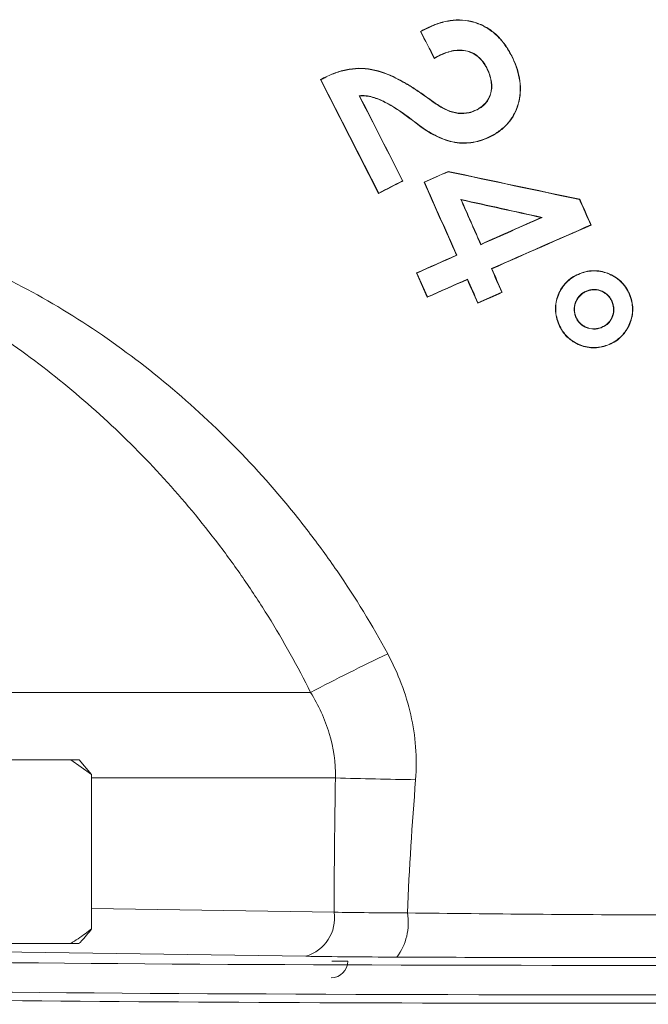
# Model space of a CAD drawing. Units: inches. Extents: x 0.4 to 16.6, y 0.4 to 10.6.
# Drawn here: x 9.1 to 9.2, y 6.5 to 6.6 of the extents above; entities that cross this region are included whole.
import ezdxf

# ---------------------------------------------------------------- set-up
doc = ezdxf.new("R2010")
doc.units = ezdxf.units.IN
doc.header["$MEASUREMENT"] = 0

msp = doc.modelspace()

# ---------------------------------------------------------------- linework, layer by layer
at = {"linetype": 'Continuous', "lineweight": 0}
for p, q in [((9.134166131691364, 6.628724912168508), (9.134195714711119, 6.628715363281116)), ((9.13464468096214, 6.628972214510245), (9.134654558770237, 6.628952454572352)), ((9.135738021554534, 6.626637581860844), (9.135728082996152, 6.626657271772298)), ((9.141918940458352, 6.62665320147278), (9.141898852387861, 6.626642998458047)), ((9.135338554864386, 6.626431149309776), (9.135348063048609, 6.626460866225915)), ((9.12601450979064, 6.62481055316048), (9.126024282906897, 6.624791021326986)), ((9.139780893354988, 6.625617962559939), (9.139800628629137, 6.625628086759098)), ((9.125667669839023, 6.624632196583584), (9.130608349028813, 6.614953816228365)), ((9.125667669839023, 6.624632196583584), (9.125697013898378, 6.624622727447274)), ((9.125697013898378, 6.624622727447274), (9.130617877646186, 6.614983164699948)), ((9.128990518852877, 6.623239582593294), (9.128956376180595, 6.623258485726003)), ((9.134207979372654, 6.623489033270145), (9.134195451227917, 6.623470966588688)), ((9.135410360512521, 6.622634990606239), (9.135397808465767, 6.622616906603598)), ((9.133068018399097, 6.621468926716664), (9.133081031169887, 6.621486487991076)), ((9.138969772314464, 6.622086503355946), (9.138979794244069, 6.622066775860655)), ((9.13422396259699, 6.62059465520941), (9.13423689273816, 6.620612295345286)), ((9.140138687753737, 6.619794204873604), (9.14012867286425, 6.619813908311549)), ((9.136520540872393, 6.616821945105851), (9.136522922693924, 6.616799002695224)), ((9.132673650927508, 6.616006100246076), (9.132644277208291, 6.616015637553606)), ((9.134471466395038, 6.61590904550968), (9.134500287342323, 6.61589793563066)), ((9.130608349028813, 6.614953816228365), (9.130617877646186, 6.614983164699948)), ((9.137627114330355, 6.614405196124578), (9.137589548908354, 6.614435881932258)), ((9.147697035691642, 6.614451195442435), (9.1476811044969, 6.614431582642619)), ((9.144422542768682, 6.61290294617083), (9.14449275549348, 6.612910027298462)), ((9.148668717345767, 6.612257473602756), (9.148639025546862, 6.61226892671468)), ((9.139301290365314, 6.610619978906398), (9.139290109195786, 6.61059101506188)), ((9.1372272112391, 6.609697554819185), (9.137256036159126, 6.609686429177643)), ((9.133823676955979, 6.60818810102486), (9.13474193884797, 6.606119749433276)), ((9.133823676955979, 6.60818810102486), (9.133852498750981, 6.608176980948969)), ((9.133852498750981, 6.608176980948969), (9.134753044456133, 6.606148533729804)), ((9.140220978817409, 6.608542900370703), (9.140192031359094, 6.608554062590567)), ((9.147734886650566, 6.608152726415405), (9.147742900207957, 6.608131967728556)), ((9.138146684151717, 6.607626426057805), (9.138157786964909, 6.607655217100842)), ((9.141108552308019, 6.6065402608984), (9.141079604723405, 6.606551419289885)), ((9.148336779345986, 6.606652108926079), (9.148328942308604, 6.606672930712663)), ((9.13474193884797, 6.606119749433276), (9.134753044456133, 6.606148533729804)), ((9.139036162725708, 6.605624519172312), (9.139047263262967, 6.605653316668972)), ((9.15046181996756, 6.605673589967842), (9.150482684745372, 6.605681453716227)), ((9.151987748339318, 6.606257381771516), (9.15196661292899, 6.606249414569938)), ((9.145859954807726, 6.603951411313312), (9.145880536345311, 6.603959169795323)), ((9.147366593042921, 6.604495680722598), (9.14734582875342, 6.604487802767264)), ((9.149513615136431, 6.603555806920509), (9.149521625857112, 6.603535034973633)), ((9.150057429652357, 6.602034820568698), (9.15004959176986, 6.60205561913942)), ((9.088714376158325, 6.572514961193264), (9.124829497352362, 6.572514961193264)), ((9.096846682522797, 6.56680260343107), (9.10444559028165, 6.56680260343107)), ((9.10444559028165, 6.56680260343107), (9.106218262987412, 6.565552603431071)), ((9.10514999597273, 6.56680260343107), (9.10444559028165, 6.56680260343107)), ((9.106218262987412, 6.565552603431071), (9.10514999597273, 6.56680260343107)), ((9.106218262987412, 6.565552603431071), (9.106218262987412, 6.55242760343107)), ((9.126938940501821, 6.565248858866459), (9.106218262987412, 6.565248858866459)), ((9.106218262987412, 6.55413459775021), (9.12681959007117, 6.553832859619025)), ((9.096846682522797, 6.55117760343107), (9.10444559028165, 6.55117760343107)), ((9.10514999597273, 6.55117760343107), (9.10444559028165, 6.55117760343107)), ((9.124409136534846, 6.550083430762188), (9.097746952990283, 6.550473939461134)), ((9.127988921221917, 6.549672682171229), (9.12662677413472, 6.549672682171228))]:
    msp.add_line(p, q, dxfattribs=at)
for centre, radius, start, end in [((9.201215109545219, 6.428316222651689), 0.1631809975060177, 115.3394227940299, 117.9112672866727), ((9.149021594845884, 7.395932818941582), 0.8309774275808988, 268.4772247505732, 268.9470579763309), ((9.12348850986203, 6.553324825594521), 0.003369598481982352, 285.8557002545167, 8.671545985902254), ((9.128353621011929, 6.552924941165688), 0.004776365561616502, 322.4581836206262, 10.17839100982472), ((9.12658306251261, 6.549672290880473), 0.001405858763760142, 270.0159559383686, 0.01594705653402977)]:
    msp.add_arc(centre, radius, start, end, dxfattribs=at)
for centre, major_axis, ratio, start_param, end_param in [((9.150229983948922, 6.551176841848852), (0.1068750000000005, 0), 0.01745506492860459, 3.23427191677138, 6.245741909935574), ((9.150229983948922, 6.54867722261096), (0.109375, 0), 0.01705609201595085, 3.234271916770926, 6.283185307179586), ((9.150229983948922, 6.548053079456208), (0.109375, 0), 0.01795378106941468, 3.141592653589786, 6.283185307179586)]:
    msp.add_ellipse(centre, major_axis=major_axis, ratio=ratio, start_param=start_param, end_param=end_param, dxfattribs=at)
for points, knots in [([(9.141918940458352, 6.626653201472778), (9.141833868075661, 6.626813363183546), (9.141748793015163, 6.626973523330951), (9.141564567610283, 6.627283625323127), (9.141464973158659, 6.627433244733789), (9.141150612482097, 6.627870794846181), (9.14091963082109, 6.62814695387438), (9.140389260557509, 6.628649615331961), (9.140102298011106, 6.628869902203906), (9.139482001258425, 6.629236010757902), (9.13914636442692, 6.629385908399038), (9.138461497725011, 6.629599144565684), (9.138108737862048, 6.629668067206756), (9.137388006839169, 6.629722282675108), (9.137031390288461, 6.629706354314002), (9.136324103481977, 6.629602406670145), (9.135973147377666, 6.629510101383706), (9.135464249987823, 6.629337479009362), (9.13529685655304, 6.629273851484895), (9.134968042871309, 6.629130555056414), (9.134806416849976, 6.629051413970849), (9.13464468096214, 6.628972214510245)], [0, 0, 0, 0, 0.06250000000000007, 0.06250000000000007, 0.1250000000000001, 0.1250000000000001, 0.2500000000000003, 0.2500000000000003, 0.3750000000000004, 0.3750000000000004, 0.5000000000000006, 0.5000000000000006, 0.6250000000000007, 0.6250000000000007, 0.7500000000000009, 0.7500000000000009, 0.875000000000001, 0.875000000000001, 0.9375000000000004, 0.9375000000000004, 1, 1, 1, 1]), ([(9.141898852387861, 6.626642998458047), (9.14181415303248, 6.626802457830728), (9.141729450413017, 6.626961915162901), (9.141546088425091, 6.627270687222643), (9.141446962325062, 6.627419662746854), (9.141134071734667, 6.627855316817892), (9.140904263046123, 6.628130336060542), (9.140376520581777, 6.628630871335678), (9.14009067287639, 6.62885054734667), (9.139473131657027, 6.629215310790035), (9.139138899945328, 6.629364712882823), (9.138456727804876, 6.629577244976576), (9.138105571375275, 6.629645915601079), (9.137387409439201, 6.629699959384948), (9.137032126706705, 6.629684039719729), (9.136327594450913, 6.62958039428892), (9.135977983619474, 6.629488366402532), (9.135470989428201, 6.629316355252824), (9.135304230421069, 6.629252952255267), (9.134976679179893, 6.629110167708855), (9.13481567151895, 6.629031338399618), (9.134654558770237, 6.628952454572352)], [0, 0, 0, 0, 0.0625, 0.0625, 0.125, 0.125, 0.25, 0.25, 0.375, 0.375, 0.5, 0.5, 0.625, 0.625, 0.75, 0.75, 0.875, 0.875, 0.9375, 0.9375, 1, 1, 1, 1]), ([(9.135728082996152, 6.626657271772298), (9.136083081811321, 6.626829996248776), (9.13644528193961, 6.626980281032468), (9.137022120593329, 6.627106823879796), (9.137221515603128, 6.627128897386775), (9.137615903127758, 6.627141617271517), (9.137814063226324, 6.627125635452793), (9.138206279424136, 6.627047508707451), (9.138393869499554, 6.626985783856552), (9.138752550380344, 6.62681826309365), (9.13892488754084, 6.626707773184822), (9.13922832310283, 6.626448788956007), (9.139364518405179, 6.626299946598009), (9.139607255301783, 6.6259796259707), (9.139705231259672, 6.625804672029822), (9.139800628629137, 6.625628086759098)], [0, 0, 0, 0, 0.2499999999999977, 0.2499999999999977, 0.3749999999999981, 0.3749999999999981, 0.4999999999999984, 0.4999999999999984, 0.6249999999999988, 0.6249999999999988, 0.7499999999999992, 0.7499999999999992, 0.8749999999999996, 0.8749999999999996, 1, 1, 1, 1]), ([(9.135738021554534, 6.626637581860844), (9.136090378421196, 6.626808997767904), (9.136449839510083, 6.626958230058746), (9.1370221550671, 6.627084413349267), (9.137220056138066, 6.627106500381872), (9.13761153237122, 6.6271195517068), (9.137808175784256, 6.627104001130833), (9.13819768330558, 6.62702687334136), (9.13838397393931, 6.626965766224516), (9.138740186865038, 6.626799770345692), (9.138911365298146, 6.626690144055747), (9.13921270509575, 6.626433007269872), (9.139347924387367, 6.626285181336578), (9.139588917252901, 6.625967064714669), (9.139686160190099, 6.625793307187739), (9.139780893354988, 6.625617962559939)], [0, 0, 0, 0, 0.2499999999999977, 0.2499999999999977, 0.3749999999999981, 0.3749999999999981, 0.4999999999999984, 0.4999999999999984, 0.6249999999999988, 0.6249999999999988, 0.7499999999999992, 0.7499999999999992, 0.8749999999999996, 0.8749999999999996, 1, 1, 1, 1]), ([(9.14012867286425, 6.619813908311549), (9.14027390769337, 6.619891916636226), (9.140419007138172, 6.61996991806212), (9.140697301682206, 6.620140882224325), (9.140830532610538, 6.620233800467425), (9.141214779786681, 6.620531933051501), (9.141451925903223, 6.620754494216059), (9.14187298801046, 6.621266960247431), (9.142048259346788, 6.621545071478424), (9.142333813760708, 6.622135855333837), (9.142442605084266, 6.622453472181764), (9.142663780669313, 6.623417985675505), (9.142676416918285, 6.624097334792035), (9.142498245757732, 6.625079038895473), (9.142408428295793, 6.625404717141232), (9.142186074975713, 6.626036337414452), (9.142045098164619, 6.626340685180439), (9.141898852387861, 6.626642998458047)], [0, 0, 0, 0, 0.06250000000000185, 0.06250000000000185, 0.1250000000000034, 0.1250000000000034, 0.2500000000000022, 0.2500000000000022, 0.3750000000000009, 0.3750000000000009, 0.4999999999999998, 0.4999999999999998, 0.750000000000003, 0.750000000000003, 0.8750000000000016, 0.8750000000000016, 1, 1, 1, 1]), ([(9.140138687753737, 6.619794204873604), (9.140284577784701, 6.61987255472855), (9.140430326870838, 6.619950896154742), (9.140709868129438, 6.620122636271875), (9.140843708469566, 6.620215974478009), (9.141229732090455, 6.620515468198809), (9.141467991657661, 6.620739067823568), (9.141891131779191, 6.621253948896157), (9.142066977895547, 6.621532812127768), (9.142354003903774, 6.622126031308293), (9.14246343252449, 6.622444932981851), (9.14268606424479, 6.623413356147447), (9.14269916652244, 6.624095674835692), (9.142520784113145, 6.625081935284931), (9.142430643145817, 6.625409181881499), (9.14220743655089, 6.626043708193374), (9.142065863982136, 6.626349484394662), (9.141918940458352, 6.62665320147278)], [0, 0, 0, 0, 0.06250000000000137, 0.06250000000000137, 0.1250000000000027, 0.1250000000000027, 0.2500000000000016, 0.2500000000000016, 0.3750000000000004, 0.3750000000000004, 0.4999999999999992, 0.4999999999999992, 0.7499999999999964, 0.7499999999999964, 0.8749999999999982, 0.8749999999999982, 1, 1, 1, 1]), ([(9.134207979372654, 6.623489033270145), (9.133903311383882, 6.623694868890012), (9.133598717119291, 6.62390086498239), (9.132975349360931, 6.624289158579826), (9.13265439302387, 6.624467797844954), (9.131677219622087, 6.62497989202731), (9.131000529702908, 6.625265551894874), (9.12993628168274, 6.625518943632152), (9.12956689246017, 6.625570862252138), (9.12883079743421, 6.625597995143971), (9.128465957406508, 6.625571649831152), (9.127741264999164, 6.625456161289248), (9.12737920624544, 6.625365401568907), (9.126682225652718, 6.625125901963975), (9.12634682402652, 6.624972259005049), (9.12601450979064, 6.62481055316048)], [0, 0, 0, 0, 0.1250000000000013, 0.1250000000000013, 0.2500000000000027, 0.2500000000000027, 0.5000000000000027, 0.5000000000000027, 0.625000000000002, 0.625000000000002, 0.7500000000000013, 0.7500000000000013, 0.8750000000000007, 0.8750000000000007, 1, 1, 1, 1]), ([(9.134195451227917, 6.623470966588688), (9.133891608998729, 6.623676252674937), (9.133587839520876, 6.623881695097973), (9.13296621799281, 6.624269040673767), (9.132646165558151, 6.624447256413585), (9.131671749312844, 6.624958147692104), (9.130996959786133, 6.625243493177162), (9.129935937462937, 6.625496714343821), (9.129567745932997, 6.625548759296107), (9.12883331549978, 6.625576192850118), (9.128469397741208, 6.625550002932368), (9.127746684716893, 6.625434955682443), (9.127385592047277, 6.625344487223129), (9.12669029406972, 6.625105588022762), (9.126355747883977, 6.624952313609663), (9.126024282906897, 6.624791021326986)], [0, 0, 0, 0, 0.1250000000000014, 0.1250000000000014, 0.2500000000000028, 0.2500000000000028, 0.5000000000000037, 0.5000000000000037, 0.6250000000000028, 0.6250000000000028, 0.7500000000000018, 0.7500000000000018, 0.8750000000000009, 0.8750000000000009, 1, 1, 1, 1]), ([(9.139780893354988, 6.625617962559939), (9.139856190859629, 6.625463540820706), (9.139929907613764, 6.625308603211759), (9.140049070025652, 6.624989542078836), (9.140096677801989, 6.624826120474594), (9.140209788333065, 6.624326189236299), (9.140220109442168, 6.623978724739865), (9.140130405311423, 6.623471227438387), (9.140080439613657, 6.623309414027693), (9.139950016649781, 6.622999249964008), (9.139860914429143, 6.622850937804672), (9.139654165630592, 6.622583028887696), (9.139531431403595, 6.622467613617244), (9.139265910068497, 6.622255791055227), (9.139118788331695, 6.622168912236185), (9.138969772314464, 6.622086503355946)], [0, 0, 0, 0, 0.125, 0.125, 0.25, 0.25, 0.5, 0.5, 0.625, 0.625, 0.75, 0.75, 0.875, 0.875, 1, 1, 1, 1]), ([(9.139800628629137, 6.625628086759098), (9.139876553885232, 6.625472383839891), (9.139950858705026, 6.625316152205424), (9.140070832556107, 6.624994384878775), (9.140118783551967, 6.624829590008908), (9.1402323884907, 6.624325365575334), (9.140242334654243, 6.623974989760179), (9.140151301839346, 6.623463216632033), (9.140100755848316, 6.62330009266864), (9.139968848967202, 6.622987377507008), (9.139878880353875, 6.622837810396864), (9.13967017715962, 6.622567696661219), (9.139546396982992, 6.622451234468343), (9.139278530367065, 6.622237555159679), (9.139130125426634, 6.622149896949704), (9.138979794244069, 6.622066775860655)], [0, 0, 0, 0, 0.1250000000000002, 0.1250000000000002, 0.2500000000000004, 0.2500000000000004, 0.5000000000000001, 0.5000000000000001, 0.6250000000000001, 0.6250000000000001, 0.7500000000000001, 0.7500000000000001, 0.8750000000000001, 0.8750000000000001, 1, 1, 1, 1]), ([(9.128956376180595, 6.623258485726003), (9.129335860222795, 6.623293463847056), (9.129716633689398, 6.623244757831057), (9.130458937158203, 6.623045999439926), (9.13080903131558, 6.622896816079776), (9.131827283403972, 6.622373505032618), (9.132461368618786, 6.621936542917636), (9.133081031169887, 6.621486487991076)], [0, 0, 0, 0, 0.2499999999999984, 0.2499999999999984, 0.4999999999999969, 0.4999999999999969, 1, 1, 1, 1]), ([(9.128990518852877, 6.623239582593294), (9.129365901349958, 6.623270744503212), (9.129742792333126, 6.623217596083979), (9.130475583534814, 6.623016310900159), (9.13082127331723, 6.622866956777318), (9.131827657804145, 6.622346704728733), (9.132454874049246, 6.621914252480538), (9.133068018399097, 6.621468926716664)], [0, 0, 0, 0, 0.2500000000000003, 0.2500000000000003, 0.5000000000000007, 0.5000000000000007, 1, 1, 1, 1]), ([(9.138979794244069, 6.622066775860655), (9.138835755140834, 6.621998871902478), (9.138691673690648, 6.621930814847413), (9.138393224967547, 6.621828108203518), (9.138239087356023, 6.621792704609533), (9.13776618711582, 6.621720366322149), (9.137441180997339, 6.621730116439799), (9.136812274376577, 6.621859532574489), (9.136510992559773, 6.621980175803283), (9.13593637183709, 6.622259880698244), (9.135665238734315, 6.622435912346173), (9.135397808465767, 6.622616906603598)], [0, 0, 0, 0, 0.125, 0.125, 0.25, 0.25, 0.5, 0.5, 0.75, 0.75, 1, 1, 1, 1]), ([(9.138969772314464, 6.622086503355946), (9.138826674089321, 6.622019036463128), (9.138683538037839, 6.621951393038652), (9.138387058408798, 6.621849348536336), (9.138233935532895, 6.621814220849761), (9.13776417874782, 6.621742472623655), (9.13744097411407, 6.621752386147588), (9.136816141862848, 6.621881549152965), (9.136516635265487, 6.622001775415794), (9.135945571126488, 6.622280064897878), (9.135676189953916, 6.622455088303749), (9.135410360512521, 6.622634990606239)], [0, 0, 0, 0, 0.1250000000000009, 0.1250000000000009, 0.2500000000000019, 0.2500000000000019, 0.5000000000000012, 0.5000000000000012, 0.7500000000000007, 0.7500000000000007, 1, 1, 1, 1]), ([(9.13422396259699, 6.62059465520941), (9.13443981235034, 6.620441241490461), (9.134657735468563, 6.6202917843972), (9.13510886363519, 6.620021922385371), (9.13533847003726, 6.619894691751377), (9.13581358588276, 6.619670494645876), (9.136055872078666, 6.619567411153885), (9.13655994818209, 6.61939838666262), (9.136817092184355, 6.619335195706979), (9.137592932953476, 6.619196420572718), (9.138133159969351, 6.619198179893633), (9.13890676843783, 6.619334712296932), (9.13916062953577, 6.619399771846006), (9.139660126597176, 6.619569813598012), (9.139900382478565, 6.619681432276662), (9.140138687753737, 6.619794204873604)], [0, 0, 0, 0, 0.125, 0.125, 0.25, 0.25, 0.375, 0.375, 0.5, 0.5, 0.75, 0.75, 0.875, 0.875, 1, 1, 1, 1]), ([(9.13423689273816, 6.620612295345286), (9.134451880116716, 6.62045949791588), (9.134668918365099, 6.620310612155247), (9.135118229463265, 6.620041791972684), (9.135346883481427, 6.619914995311927), (9.135820056938174, 6.619691581522287), (9.136061344548446, 6.619588832861312), (9.136563298772565, 6.619420223645439), (9.136819463086704, 6.619357175134907), (9.137592240520286, 6.619218580519821), (9.138130411804548, 6.619220115567294), (9.138901178345892, 6.619356027851043), (9.139154108759456, 6.619420845875275), (9.139651794630689, 6.619590259571016), (9.139891203908359, 6.619701515410211), (9.14012867286425, 6.619813908311549)], [0, 0, 0, 0, 0.1250000000000001, 0.1250000000000001, 0.2500000000000002, 0.2500000000000002, 0.3750000000000003, 0.3750000000000003, 0.5000000000000004, 0.5000000000000004, 0.7500000000000007, 0.7500000000000007, 0.8750000000000003, 0.8750000000000003, 1, 1, 1, 1]), ([(9.082945554115431, 6.611977877770797), (9.084017589511491, 6.612060579442168), (9.08512814363037, 6.612014341682051), (9.087400535578434, 6.611743714643053), (9.088562718818453, 6.611518015270833), (9.090334399847817, 6.611071339743404), (9.090931440599544, 6.61090363284239), (9.092120181188035, 6.610538819483261), (9.092713072086498, 6.610341502102771), (9.094487175845513, 6.609709313989532), (9.095663833821988, 6.609234464976097), (9.099173789327915, 6.60767192486697), (9.101487195230806, 6.606447755020595), (9.106046906263808, 6.603679884465172), (9.10824820817953, 6.602162202650335), (9.112479528945174, 6.59890256724121), (9.114513016951301, 6.597157848921473), (9.118412089667308, 6.593446332638445), (9.120277625937709, 6.591479397310103), (9.122941240720344, 6.58835845327367), (9.123808664623873, 6.58728684325938), (9.125483844389526, 6.585101620029339), (9.126291794367106, 6.583988144742602), (9.128626177658749, 6.580585322815515), (9.13006341887372, 6.578233783763419), (9.13137693511445, 6.575797297163764)], [0, 0, 0, 0, 0.06250000000000078, 0.06250000000000078, 0.1250000000000016, 0.1250000000000016, 0.1562500000000019, 0.1562500000000019, 0.1875000000000022, 0.1875000000000022, 0.2500000000000021, 0.2500000000000021, 0.3750000000000018, 0.3750000000000018, 0.5000000000000016, 0.5000000000000016, 0.6250000000000012, 0.6250000000000012, 0.7500000000000009, 0.7500000000000009, 0.8125000000000007, 0.8125000000000007, 0.8750000000000004, 0.8750000000000004, 1, 1, 1, 1]), ([(9.124829497352362, 6.572514961193264), (9.123725491289317, 6.574737083863853), (9.12252038551301, 6.576895240743776), (9.120567765456016, 6.580039354563515), (9.119892687497208, 6.581071841601437), (9.11849471695945, 6.58310581620123), (9.117771317958642, 6.584107770687122), (9.114064798989908, 6.589002859607562), (9.110796214644449, 6.592588033105621), (9.105477049696255, 6.597472142508395), (9.103634053761112, 6.599017199717387), (9.099802206428102, 6.601923598407158), (9.097840056762145, 6.603265210127844), (9.094839901087312, 6.605074152139847), (9.093829751445728, 6.605643356297925), (9.091788156365224, 6.606701881498547), (9.090752931212153, 6.607193147078529), (9.088675163826867, 6.608064190902165), (9.08764147357335, 6.608441154724128), (9.08559303602857, 6.60903209066795), (9.084577894777798, 6.609249330897684), (9.083581007748105, 6.609326562277877)], [0, 0, 0, 0, 0.1250000000000002, 0.1250000000000002, 0.1875000000000003, 0.1875000000000003, 0.2500000000000003, 0.2500000000000003, 0.5000000000000002, 0.5000000000000002, 0.6250000000000003, 0.6250000000000003, 0.7500000000000004, 0.7500000000000004, 0.8125000000000003, 0.8125000000000003, 0.8750000000000002, 0.8750000000000002, 0.9375000000000001, 0.9375000000000001, 1, 1, 1, 1]), ([(9.147734886650566, 6.608152726415405), (9.147539667592888, 6.608070952265233), (9.147345990496774, 6.607986332202298), (9.14698779449686, 6.607769763630666), (9.146819232980297, 6.607644281445341), (9.146505131374365, 6.607355876516004), (9.146364573780037, 6.607192058463936), (9.146118556618088, 6.606846969064193), (9.14601349726319, 6.606661944192743), (9.145746144396487, 6.606073709310249), (9.145644583928787, 6.605652351734538), (9.145626302271276, 6.605002784845182), (9.145642829202584, 6.604788773441076), (9.145721094874972, 6.604365793373941), (9.145787916056806, 6.604157241066094), (9.145859954807726, 6.603951411313312)], [0, 0, 0, 0, 0.125, 0.125, 0.25, 0.25, 0.375, 0.375, 0.5, 0.5, 0.7500000000000002, 0.7500000000000002, 0.8750000000000001, 0.8750000000000001, 1, 1, 1, 1]), ([(9.147742900207957, 6.608131967728556), (9.147548954869155, 6.608050742487508), (9.147356538257428, 6.607966722390287), (9.147000765047828, 6.607751728692687), (9.146833394934415, 6.607627150034142), (9.146521534362451, 6.607340955339922), (9.146381659185177, 6.607177968545905), (9.146137174527826, 6.60683501244687), (9.146032830528162, 6.606651174858944), (9.145767306966997, 6.60606694264973), (9.145666456165452, 6.605648528245912), (9.145648347786816, 6.60500313051268), (9.145664814284451, 6.604790568182801), (9.145742625276489, 6.604370592521856), (9.145808998200602, 6.604163570332139), (9.145880536345311, 6.603959169795323)], [0, 0, 0, 0, 0.1249999999999989, 0.1249999999999989, 0.2499999999999979, 0.2499999999999979, 0.3749999999999968, 0.3749999999999968, 0.4999999999999958, 0.4999999999999958, 0.7499999999999981, 0.7499999999999981, 0.874999999999999, 0.874999999999999, 1, 1, 1, 1]), ([(9.151987748339318, 6.606257381771516), (9.151905000975978, 6.60646000815832), (9.151815021626476, 6.60665843870234), (9.151586503344488, 6.607027123328077), (9.15145355559881, 6.607204105684698), (9.151153753390563, 6.607519654652237), (9.15099007656796, 6.60765969576423), (9.150633710657436, 6.607902511896311), (9.15044042340078, 6.608006803134279), (9.149848188267207, 6.608269904509487), (9.149418428577329, 6.608370838482633), (9.148780673121934, 6.608387842706084), (9.148567408807908, 6.608368321675669), (9.148142608637805, 6.608290757468215), (9.1479376046666, 6.608226025364696), (9.147734886650566, 6.608152726415405)], [0, 0, 0, 0, 0.125, 0.125, 0.2499999999999999, 0.2499999999999999, 0.3749999999999999, 0.3749999999999999, 0.4999999999999999, 0.4999999999999999, 0.7500000000000004, 0.7500000000000004, 0.8750000000000002, 0.8750000000000002, 1, 1, 1, 1]), ([(9.15196661292899, 6.606249414569938), (9.151884465973854, 6.606450571295889), (9.151795165831006, 6.606647580954846), (9.151568332040021, 6.607013633951955), (9.15143638632719, 6.607189371620438), (9.151138779600236, 6.607502728628773), (9.15097628382562, 6.607641814112282), (9.150622429302626, 6.607882975953449), (9.150430477775455, 6.607986568354587), (9.149842326575428, 6.608248033492133), (9.149415435938995, 6.608348437094944), (9.148781877413052, 6.608365491950781), (9.14857003108242, 6.608346108739748), (9.148147969803334, 6.60826908289118), (9.147944297112021, 6.608204773655224), (9.147742900207957, 6.608131967728556)], [0, 0, 0, 0, 0.1249999999999994, 0.1249999999999994, 0.2499999999999989, 0.2499999999999989, 0.3749999999999984, 0.3749999999999984, 0.4999999999999979, 0.4999999999999979, 0.7499999999999989, 0.7499999999999989, 0.8749999999999994, 0.8749999999999994, 1, 1, 1, 1]), ([(9.14734582875342, 6.604487802767264), (9.14731058083328, 6.604593704955709), (9.147275037035497, 6.60469954780245), (9.147232469895856, 6.604916875504336), (9.147227001798619, 6.605029887404299), (9.147234340291474, 6.605253017323068), (9.147246981766214, 6.605362843793404), (9.147298998369656, 6.605577306315077), (9.147338661822747, 6.605682804078164), (9.14747695565155, 6.605987200443155), (9.147603434952254, 6.606175392550457), (9.147844204832559, 6.606403287177881), (9.147931753577828, 6.606472218119832), (9.148124246835296, 6.606585121533649), (9.14822668298168, 6.606628909150515), (9.148328942308604, 6.606672930712663)], [0, 0, 0, 0, 0.1250000000000014, 0.1250000000000014, 0.2500000000000027, 0.2500000000000027, 0.3750000000000041, 0.3750000000000041, 0.5000000000000054, 0.5000000000000054, 0.7499999999999984, 0.7499999999999984, 0.8749999999999993, 0.8749999999999993, 1, 1, 1, 1]), ([(9.147366593042921, 6.604495680722598), (9.147331806175098, 6.604600222128195), (9.147296698012386, 6.604704699889247), (9.147254576497577, 6.604919148598269), (9.147249220563248, 6.605030610770723), (9.147256481588517, 6.605251021104003), (9.147268958414466, 6.605359466948273), (9.147320362656385, 6.605571087729618), (9.147359532154312, 6.60567510976455), (9.147496071370568, 6.605975563485148), (9.1476207856207, 6.606161237945343), (9.147858377481741, 6.606386126451552), (9.14794462026531, 6.606454072107684), (9.148134722542208, 6.606565459714172), (9.14823584491063, 6.606608656138466), (9.148336779345986, 6.606652108926079)], [0, 0, 0, 0, 0.1250000000000003, 0.1250000000000003, 0.2500000000000006, 0.2500000000000006, 0.3750000000000008, 0.3750000000000008, 0.5000000000000011, 0.5000000000000011, 0.7500000000000003, 0.7500000000000003, 0.8750000000000001, 0.8750000000000001, 1, 1, 1, 1]), ([(9.148328942308604, 6.606672930712663), (9.148432529464031, 6.606705743413824), (9.148536055917047, 6.60673859314721), (9.148747676871714, 6.606781720853588), (9.148857007760421, 6.606790888384554), (9.149186248508075, 6.60677919116261), (9.14939973933081, 6.606719553701346), (9.14980006980878, 6.606538195828622), (9.149985614983471, 6.606409319487152), (9.150210470774482, 6.606167206998075), (9.150278134087339, 6.60608013698815), (9.150391973660058, 6.605887221313237), (9.15043735697026, 6.60578407062042), (9.150482684745372, 6.605681453716227)], [0, 0, 0, 0, 0.1250000000000001, 0.1250000000000001, 0.2500000000000002, 0.2500000000000002, 0.5000000000000023, 0.5000000000000023, 0.7500000000000046, 0.7500000000000046, 0.8750000000000022, 0.8750000000000022, 1, 1, 1, 1]), ([(9.148336779345986, 6.606652108926079), (9.148438927270561, 6.606684450476745), (9.14854101282441, 6.606716834493195), (9.148749620117686, 6.606759510844246), (9.148857245460146, 6.606768605157209), (9.149182344454957, 6.606757135081357), (9.14939276868756, 6.606698248648006), (9.14968916980336, 6.60656403215342), (9.149784140357559, 6.606512209105156), (9.149962356787146, 6.606386798738514), (9.150045071893567, 6.606312580596106), (9.150193135075355, 6.606153178332336), (9.150259931674086, 6.606067238006328), (9.150372165686298, 6.60587692907258), (9.150417043390094, 6.605774937414523), (9.15046181996756, 6.605673589967842)], [0, 0, 0, 0, 0.1249999999999991, 0.1249999999999991, 0.2499999999999983, 0.2499999999999983, 0.4999999999999963, 0.4999999999999963, 0.6249999999999972, 0.6249999999999972, 0.7499999999999981, 0.7499999999999981, 0.8749999999999991, 0.8749999999999991, 1, 1, 1, 1]), ([(9.15046181996756, 6.605673589967842), (9.15052741253475, 6.605465845334261), (9.150585438885697, 6.605254802904747), (9.150574250545796, 6.604817186148436), (9.150519432449343, 6.604604917315846), (9.15034273109265, 6.604212355848785), (9.150217343912106, 6.604031267942371), (9.14998426268463, 6.603814356012728), (9.149898848209155, 6.60375108678994), (9.149711688523041, 6.603643631145927), (9.149612490191725, 6.60359970142828), (9.149513615136431, 6.603555806920509)], [0, 0, 0, 0, 0.2499999999999983, 0.2499999999999983, 0.4999999999999967, 0.4999999999999967, 0.749999999999995, 0.749999999999995, 0.8749999999999974, 0.8749999999999974, 1, 1, 1, 1]), ([(9.150482684745372, 6.605681453716227), (9.150515925777563, 6.605576195987117), (9.150549162837567, 6.605470936255487), (9.150594023900803, 6.605256389059584), (9.150604943456587, 6.605145935338641), (9.15059640381434, 6.60481375251236), (9.150540933188603, 6.604598505932398), (9.15036197671113, 6.604200820998422), (9.150234875320578, 6.604017273189204), (9.149998719934224, 6.603797368110001), (9.149912136872782, 6.603733148726863), (9.14972227382876, 6.603623965178492), (9.149621844086374, 6.60357951068457), (9.149521625857112, 6.603535034973633)], [0, 0, 0, 0, 0.1250000000000039, 0.1250000000000039, 0.2500000000000078, 0.2500000000000078, 0.5000000000000052, 0.5000000000000052, 0.7500000000000026, 0.7500000000000026, 0.8750000000000013, 0.8750000000000013, 1, 1, 1, 1]), ([(9.15004959176986, 6.60205561913942), (9.15024662298055, 6.602135882277529), (9.15044039505971, 6.602221034157076), (9.150798761214073, 6.602438030104032), (9.150968941042489, 6.602560791917501), (9.151282935943952, 6.602848523845783), (9.151423171734614, 6.6030117262799), (9.151672031089891, 6.603353973058153), (9.151776886363976, 6.603539044483743), (9.15204818412692, 6.60412511533559), (9.152162018207957, 6.604542139231355), (9.152190291833081, 6.605192115792774), (9.152176197989393, 6.605406638717753), (9.152104254448544, 6.605831740784495), (9.152038211012758, 6.606041895714208), (9.15196661292899, 6.606249414569938)], [0, 0, 0, 0, 0.1250000000000001, 0.1250000000000001, 0.2500000000000002, 0.2500000000000002, 0.3750000000000003, 0.3750000000000003, 0.5000000000000003, 0.5000000000000003, 0.7500000000000004, 0.7500000000000004, 0.8750000000000002, 0.8750000000000002, 1, 1, 1, 1]), ([(9.150057429652357, 6.602034820568698), (9.150255851746868, 6.602115634898082), (9.150450980369422, 6.602201394885749), (9.150811939838674, 6.602419979185697), (9.150983369023658, 6.602543658398813), (9.151299699918141, 6.602833650410528), (9.151440587715555, 6.602997611857208), (9.151690993866694, 6.603341953278592), (9.151796582948043, 6.603528190842583), (9.152069761792589, 6.60411819257923), (9.152184380497497, 6.604538261888472), (9.152212883830034, 6.60519241518279), (9.152198753826317, 6.605408409869434), (9.152126356109266, 6.605836590379487), (9.152059863762478, 6.606048360594908), (9.151987748339318, 6.606257381771516)], [0, 0, 0, 0, 0.125, 0.125, 0.2500000000000001, 0.2500000000000001, 0.3750000000000001, 0.3750000000000001, 0.5000000000000001, 0.5000000000000001, 0.75, 0.75, 0.875, 0.875, 1, 1, 1, 1]), ([(9.145859954807726, 6.60395141131331), (9.14594125265811, 6.603750972599156), (9.146028593240725, 6.603554026939285), (9.146252547182792, 6.603188619053241), (9.146382983842535, 6.603013866989012), (9.146822339398824, 6.602537140766467), (9.147181086580707, 6.602292846827496), (9.147767137341608, 6.602025885491675), (9.147968614808278, 6.601955442226465), (9.14838505878106, 6.601855540026278), (9.148599236791197, 6.601824858680476), (9.1490216782774, 6.601810819754172), (9.149232186167394, 6.601828684341979), (9.14965194916178, 6.60190398134359), (9.149856049767074, 6.601966466321955), (9.150057429652357, 6.602034820568698)], [0, 0, 0, 0, 0.1249999999999999, 0.1249999999999999, 0.2499999999999998, 0.2499999999999998, 0.4999999999999999, 0.4999999999999999, 0.6249999999999999, 0.6249999999999999, 0.7499999999999999, 0.7499999999999999, 0.875, 0.875, 1, 1, 1, 1]), ([(9.145880536345311, 6.603959169795323), (9.145961266115627, 6.603760131861848), (9.146047960847767, 6.603564539678089), (9.146270331649811, 6.603201651050821), (9.146399849740902, 6.603028087346209), (9.14683601357407, 6.602554642512635), (9.147192358367885, 6.602312000403781), (9.147968304616935, 6.601958398218442), (9.14839098423163, 6.601853968706717), (9.149020434585918, 6.601832955518458), (9.149229584780254, 6.601850717348833), (9.149646712924177, 6.601925575923286), (9.149849482101635, 6.601987681184089), (9.15004959176986, 6.60205561913942)], [0, 0, 0, 0, 0.1249999999999999, 0.1249999999999999, 0.2499999999999998, 0.2499999999999998, 0.4999999999999996, 0.4999999999999996, 0.7499999999999994, 0.7499999999999994, 0.8749999999999998, 0.8749999999999998, 1, 1, 1, 1]), ([(9.149521625857112, 6.603535034973633), (9.149418369423946, 6.603500221493792), (9.14931510983491, 6.603465199231781), (9.149102584582266, 6.603420574244328), (9.148991638485663, 6.603412643738001), (9.148662731241725, 6.603418446006089), (9.148447137824409, 6.603464774231721), (9.148140198756375, 6.603592559488316), (9.148042210111154, 6.603642771531084), (9.147859006239633, 6.603765638170477), (9.147773407296997, 6.603839942774115), (9.14761909883461, 6.604000203526518), (9.147549158559587, 6.604086210100051), (9.147434562760017, 6.604278812675859), (9.147390125915448, 6.604383881659581), (9.14734582875342, 6.604487802767264)], [0, 0, 0, 0, 0.1250000000000005, 0.1250000000000005, 0.250000000000001, 0.250000000000001, 0.5000000000000007, 0.5000000000000007, 0.6250000000000004, 0.6250000000000004, 0.7500000000000003, 0.7500000000000003, 0.8750000000000001, 0.8750000000000001, 1, 1, 1, 1]), ([(9.149513615136431, 6.603555806920509), (9.14941178164941, 6.603521473946209), (9.149309947437175, 6.603486917894647), (9.149100413895846, 6.603442745547295), (9.148991047111728, 6.603434909196274), (9.148666339791298, 6.603440554585306), (9.148453827139527, 6.603486136717603), (9.148150699548527, 6.603612198096327), (9.148053941665458, 6.60366170392744), (9.1478731210458, 6.603782836945436), (9.147788652984627, 6.603856138468871), (9.147636238267722, 6.604014377051411), (9.147567166185311, 6.604099252978823), (9.147454196828317, 6.60428930891733), (9.147410334780243, 6.604393082176158), (9.147366593042921, 6.604495680722598)], [0, 0, 0, 0, 0.125, 0.125, 0.2499999999999999, 0.2499999999999999, 0.5000000000000001, 0.5000000000000001, 0.6250000000000001, 0.6250000000000001, 0.75, 0.75, 0.875, 0.875, 1, 1, 1, 1]), ([(9.13137693511445, 6.575797297163764), (9.132258519195315, 6.574162016431872), (9.132932462409272, 6.572410809372542), (9.133544065762363, 6.569721011209992), (9.133683454197758, 6.568811082073523), (9.133824090214036, 6.566962639086139), (9.133824177077063, 6.566025566048835), (9.133751328649934, 6.565095708480529)], [0, 0, 0, 0, 0.5000000000000007, 0.5000000000000007, 0.7500000000000003, 0.7500000000000003, 1, 1, 1, 1]), ([(9.126938940501821, 6.565248858866459), (9.126969965367413, 6.566544778432316), (9.126781503020508, 6.567802435868272), (9.12622823375115, 6.569642071810216), (9.125997978794611, 6.570245426905805), (9.12546477774258, 6.571410427890565), (9.1251625906507, 6.571971891651207), (9.124829497352362, 6.572514961193264)], [0, 0, 0, 0, 0.4999999999999986, 0.4999999999999986, 0.7499999999999984, 0.7499999999999984, 1, 1, 1, 1]), ([(9.12681959007117, 6.553832859619025), (9.1277277900676, 6.553817271779455), (9.128723562960506, 6.553803928949638), (9.130809491854185, 6.553782591619393), (9.131904908851531, 6.553774463203679), (9.133054817685284, 6.553768989633862)], [0, 0, 0, 0, 0.5, 0.5, 1, 1, 1, 1]), ([(9.133054817685284, 6.553768989633862), (9.136654581438933, 6.553730316548663), (9.14395786292298, 6.553651855725566), (9.155136612332253, 6.553590446391871), (9.166204818962386, 6.55357030105965), (9.176720595097906, 6.553592884497181), (9.186354909565358, 6.553658904826503), (9.192478632427868, 6.553718252503702), (9.19497208811875, 6.553762604500408), (9.195004591133625, 6.553763182643269)], [0, 0, 0, 0, 0.1642850558516604, 0.3333052079574131, 0.4975368340762856, 0.6665855151232885, 0.8297819571969095, 0.997781151837814, 1, 1, 1, 1]), ([(9.106218262987412, 6.55242760343107), (9.106039124122134, 6.552284942369886), (9.105460456503428, 6.551824108053284), (9.10486009625206, 6.551441657963633), (9.10444559028165, 6.55117760343107)], [0, 0, 0, 0, 0.3095712624782935, 0.9999999999999999, 0.9999999999999999, 0.9999999999999999, 0.9999999999999999]), ([(9.10514999597273, 6.55117760343107), (9.105211097341611, 6.551238872280848), (9.10557511931368, 6.551603892049316), (9.105926151677068, 6.552053479544142), (9.106218262987412, 6.55242760343107)], [0, 0, 0, 0, 0.167850771575959, 1, 1, 1, 1]), ([(9.202799240528481, 6.550424157075684), (9.201092961278484, 6.550387754206705), (9.196909813686014, 6.550298508220892), (9.188577571732736, 6.55018449820641), (9.178368587871034, 6.550082249276535), (9.16722666053958, 6.550012926259766), (9.155584126303198, 6.549977054814092), (9.14371893720115, 6.549974242119094), (9.136000250571712, 6.550001086707936), (9.132140843462787, 6.550014509224225)], [0, 0, 0, 0, 0.1026308506599323, 0.2516118014395538, 0.4005972047838138, 0.5504662931006816, 0.7003410072126529, 0.8501680269535142, 1, 1, 1, 1]), ([(9.132140843462787, 6.550014509224225), (9.13071496630927, 6.550020763748153), (9.129356651050797, 6.550029695075515), (9.126770090675397, 6.550052711111463), (9.125535321983167, 6.550066936043612), (9.124409136534846, 6.550083430762188)], [0, 0, 0, 0, 0.5, 0.5, 1, 1, 1, 1])]:
    msp.add_open_spline(points, degree=3, knots=knots, dxfattribs=at)
for points in [[(9.13464468096214, 6.628972214510245), (9.134485272576281, 6.628889820873472), (9.134325753255359, 6.628807385262681), (9.134166131691364, 6.628724912168508)], [(9.134166131691407, 6.628724912168529), (9.134556939816315, 6.62796035619276), (9.134947747911268, 6.62719576759273), (9.135338554864386, 6.626431149309776)], [(9.134654558770237, 6.628952454572352), (9.134501706359323, 6.628873459717236), (9.134348755884991, 6.628794428018804), (9.134195714711119, 6.628715363281116)], [(9.134195714711119, 6.628715363281116), (9.134579831244551, 6.627963894225166), (9.134963947696697, 6.627212394306424), (9.135348063048609, 6.626460866225915)], [(9.135338554864386, 6.626431149309776), (9.13547177413101, 6.62650000375024), (9.135604931371887, 6.626568815467633), (9.135738021554534, 6.626637581860844)], [(9.135348063048609, 6.626460866225915), (9.135474791821682, 6.626526372864692), (9.135601466525895, 6.626591842097827), (9.135728082996152, 6.626657271772298)], [(9.12601450979064, 6.62481055316048), (9.125898899333754, 6.624751094660572), (9.125783284941875, 6.624691641915678), (9.125667669839023, 6.624632196583584)], [(9.126024282906897, 6.624791021326986), (9.125915195756887, 6.624734917870033), (9.125806105218842, 6.624678819463524), (9.125697013898378, 6.624622727447274)], [(9.132644277208291, 6.616015637553606), (9.131414922110471, 6.618429953821649), (9.130185620869188, 6.620844237938838), (9.128956376180595, 6.623258485726003)], [(9.132673650927508, 6.616006100246076), (9.13144588414851, 6.618417295378064), (9.130218172517791, 6.620828457621188), (9.128990518852877, 6.623239582593294)], [(9.135397808465767, 6.622616906603598), (9.134997036433866, 6.622901554526648), (9.134596247543092, 6.623186243755264), (9.134195451227917, 6.623470966588688)], [(9.135410360512521, 6.622634990606239), (9.13500958203365, 6.622919631108338), (9.134608785039838, 6.623204314666983), (9.134207979372654, 6.623489033270145)], [(9.133068018399097, 6.621468926716664), (9.133453352030466, 6.621177514071868), (9.133838669272919, 6.620886088647817), (9.13422396259699, 6.62059465520941)], [(9.133081031169887, 6.621486487991076), (9.133466336459838, 6.621195101768098), (9.13385162606589, 6.620903702695379), (9.13423689273816, 6.620612295345286)], [(9.136520540872393, 6.616821945105851), (9.13583823883905, 6.61651771589895), (9.135155213516947, 6.61621341598504), (9.134471466395038, 6.61590904550968)], [(9.136522922693924, 6.616799002695224), (9.135849590087421, 6.61649879858192), (9.13517537824994, 6.616198442884488), (9.134500287342323, 6.61589793563066)], [(9.147697035691642, 6.614451195442435), (9.143997502736203, 6.615231695551947), (9.14027120988722, 6.616022243796929), (9.136520540872393, 6.616821945105851)], [(9.1476811044969, 6.614431582642619), (9.143985646743706, 6.615211501949322), (9.140265519033854, 6.616000924632341), (9.136522922693931, 6.616799002695254)], [(9.130608349028813, 6.614953816228365), (9.131296819004106, 6.615304868734233), (9.131985252971276, 6.615655630081062), (9.132673650927508, 6.616006100246076)], [(9.130617877646186, 6.614983164699948), (9.131293375631452, 6.615327595972405), (9.13196884215294, 6.615671753597125), (9.132644277208291, 6.616015637553606)], [(9.134471466395038, 6.61590904550968), (9.135390057248012, 6.613838628629749), (9.136308639622817, 6.611768127934922), (9.1372272112391, 6.609697554819185)], [(9.134500287342323, 6.61589793563066), (9.135418879430429, 6.613827512419589), (9.136337463113989, 6.611757006594237), (9.137256036159162, 6.609686429177658)], [(9.137589548908354, 6.614435881932258), (9.139898267914452, 6.613927093178099), (9.142199468816308, 6.613418472023294), (9.14449275549348, 6.612910027298463)], [(9.139290109195786, 6.61059101506188), (9.138723217945648, 6.611872663395399), (9.138156363796737, 6.613154287047629), (9.137589548908354, 6.614435881932258)], [(9.139301290365314, 6.610619978906398), (9.138743194200961, 6.61188174380653), (9.138185134805413, 6.6131434842374), (9.137627114330355, 6.614405196124578)], [(9.137627114330355, 6.614405196124578), (9.139899972305534, 6.61390424332899), (9.142165247079646, 6.613403489875496), (9.144422542768682, 6.61290294617083)], [(9.148639025546862, 6.61226892671468), (9.148319689789892, 6.612989829559212), (9.148000382185456, 6.613710716245865), (9.1476811044969, 6.614431582642619)], [(9.148668717345817, 6.612257473602776), (9.148344793395259, 6.612988732314476), (9.148020899541867, 6.613719972908832), (9.147697035691642, 6.614451195442435)], [(9.14449275549348, 6.612910027298462), (9.142769303523936, 6.612140205669282), (9.141035090357207, 6.611367202260364), (9.139290109195786, 6.61059101506188)], [(9.144422542768682, 6.61290294617083), (9.142726291982687, 6.612145189487429), (9.141019210490557, 6.61138420118769), (9.139301290365314, 6.610619978906398)], [(9.140192031359094, 6.608554062590567), (9.14303745555063, 6.609809717283571), (9.145853138472951, 6.611048015941821), (9.148639025546862, 6.61226892671468)], [(9.140220978817409, 6.6085429003707), (9.143073534016024, 6.609801582013135), (9.145889327374439, 6.611039706274306), (9.148668717345767, 6.612257473602756)], [(9.1372272112391, 6.609697554819185), (9.136092903396507, 6.609193807766288), (9.134958391677847, 6.608690657352986), (9.133823676955979, 6.60818810102486)], [(9.137256036159126, 6.609686429177643), (9.136122563668748, 6.609183068507472), (9.13498805128765, 6.608679919079981), (9.133852498750981, 6.608176980948969)], [(9.141079604723405, 6.606551419289885), (9.140783736755438, 6.607218973474191), (9.14048787896762, 6.607886521372368), (9.140192031359094, 6.608554062590567)], [(9.141108552308019, 6.6065402608984), (9.1408126840806, 6.607207813930828), (9.140516826248344, 6.607875360560345), (9.140220978817409, 6.608542900370703)], [(9.13474193884797, 6.606119749433276), (9.135876569603685, 6.606622532483075), (9.137011484289467, 6.607124758839179), (9.138146684151717, 6.607626426057805)], [(9.134753044456133, 6.606148533729804), (9.135888515849821, 6.606651678943697), (9.137023429992622, 6.607153906689935), (9.138157786964909, 6.607655217100841)], [(9.138146684151717, 6.607626426057805), (9.13844317821469, 6.606959131622301), (9.138739671123735, 6.606291829359249), (9.139036162725708, 6.605624519172312)], [(9.138157786964909, 6.607655217100842), (9.138454280253667, 6.606987924725474), (9.138750772402934, 6.606320624613555), (9.139047263262967, 6.605653316668972)], [(9.139036162725708, 6.605624519172312), (9.139727728958462, 6.605930361007819), (9.140418525531135, 6.606235608284794), (9.141108552308019, 6.6065402608984)], [(9.139047263262967, 6.605653316668972), (9.139725419137934, 6.605953237420781), (9.140402866334808, 6.606252604994958), (9.141079604723405, 6.606551419289884)], [(9.12681959007117, 6.553832859619025), (9.12682888004949, 6.557638588388619), (9.12687821064487, 6.561443797586598), (9.126938940501821, 6.565248858866459)], [(9.133751328649934, 6.565095708480529), (9.133455836943924, 6.561323970228444), (9.133208981134322, 6.557549387330008), (9.133054817685284, 6.553768989633862)]]:
    msp.add_open_spline(points, degree=3, dxfattribs=at)

doc.saveas('drawing.dxf')
